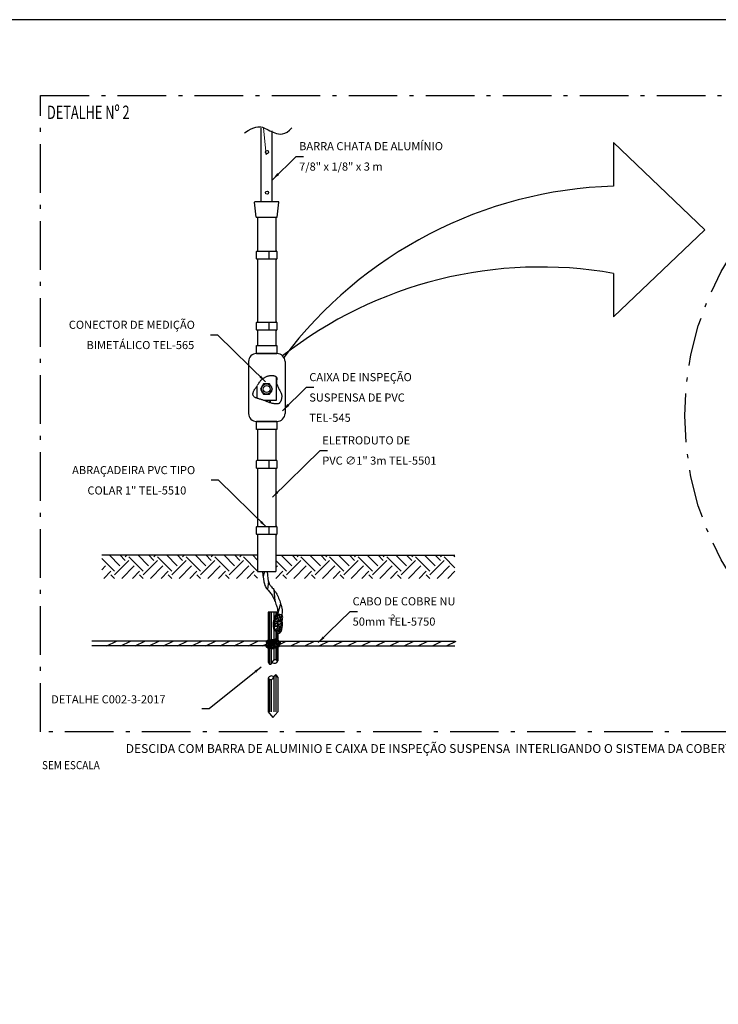
# Model space of a CAD drawing. Units: metres. Extents: x 1427 to 2010, y -338 to 88.
# Drawn here: x 1718 to 1735, y -93 to -69 of the extents above; entities that cross this region are included whole.
import ezdxf
from ezdxf.enums import TextEntityAlignment as Align

# ---------------------------------------------------------------- set-up
doc = ezdxf.new("R2010")
doc.units = ezdxf.units.M
doc.header["$MEASUREMENT"] = 0
doc.linetypes.add('ACAD_ISO10W100', pattern=[18, 12, -3, 0, -3])
doc.layers.add('00_Telhados', color=9, linetype='Continuous', lineweight=5)
for name, color, linetype in [('159-DETALHES_SPDA', 1, 'Continuous'), ('302-TEXTOS_DA_ARQUITETURA', 1, 'Continuous'), ('ART-VIEWPORT', 1, 'Continuous'), ('C01', 1, 'Continuous'), ('C02', 2, 'Continuous'), ('C03', 3, 'Continuous'), ('C04', 5, 'Continuous'), ('CARIMBO', 1, 'Continuous'), ('NOTA', 3, 'Continuous'), ('SPDA', 172, 'Continuous')]:
    doc.layers.add(name, color=color, linetype=linetype)
doc.styles.add('80CL', font='romans.shx', dxfattribs={"height": 2})
doc.styles.add('LEGENDA_TITULO', font='swissko.ttf', dxfattribs={"width": 0.9, "oblique": 10, "height": 0.55})
doc.styles.add('LEGENDA_TITULO1', font='swissl.ttf', dxfattribs={"width": 0.9, "height": 0.2})

# ---------------------------------------------------------------- blocks, each defined once
blk = doc.blocks.new('NOME_DESENHO1')
at = {"layer": '302-TEXTOS_DA_ARQUITETURA', "color": 5, "linetype": 'Continuous', "ltscale": 0.25, "style": 'LEGENDA_TITULO', "oblique": 10, "width": 0.7}
blk.add_attdef('NOME_DES', text='', height=0.12, dxfattribs=at).set_placement((0.0603, -0.2536), align=Align.MIDDLE_LEFT)
at = {"layer": '302-TEXTOS_DA_ARQUITETURA', "color": 3, "ltscale": 1.5, "style": 'LEGENDA_TITULO1', "width": 0.9}
blk.add_attdef('ESC_DES', text='', height=0.06, dxfattribs=at).set_placement((0.0375, -0.4001), align=Align.MIDDLE_LEFT)
blk = doc.blocks.new('*X199')
at = {"color": 0}
for p, q in [((118.88, 68.5), (116.19, 71.19)), ((120.21, 69.83), (118.85, 71.19)), ((120.21, 70.71), (120.69, 71.19)), ((124.63, 67.18), (121.09, 70.71)), ((125.95, 68.5), (123.26, 71.19)), ((127.28, 69.83), (125.92, 71.19)), ((127.28, 70.71), (127.76, 71.19)), ((131.7, 67.18), (128.16, 70.71)), ((133.02, 68.5), (130.34, 71.19)), ((134.35, 69.83), (132.99, 71.19)), ((134.35, 70.71), (134.83, 71.19)), ((138.77, 67.18), (135.23, 70.71)), ((140.1, 68.5), (137.41, 71.19)), ((141.42, 69.83), (140.06, 71.19)), ((141.42, 70.71), (141.9, 71.19)), ((145.84, 67.18), (142.31, 70.71)), ((147.17, 68.5), (144.48, 71.19)), ((148.49, 69.83), (147.13, 71.19)), ((148.49, 70.71), (148.97, 71.19)), ((152.86, 67.23), (149.38, 70.71)), ((152.86, 69.88), (151.55, 71.19)), ((161.31, 68.5), (158.68, 71.13)), ((162.63, 69.83), (161.34, 71.13)), ((162.63, 70.71), (163.05, 71.13)), ((167.05, 67.18), (163.52, 70.71)), ((168.38, 68.5), (165.75, 71.13)), ((169.71, 69.83), (168.41, 71.13)), ((169.71, 70.71), (170.12, 71.13)), ((174.13, 67.18), (170.59, 70.71)), ((175.45, 68.5), (172.83, 71.13)), ((176.78, 69.83), (175.48, 71.13)), ((176.78, 70.71), (177.19, 71.13)), ((181.2, 67.18), (177.66, 70.71)), ((182.52, 68.5), (179.9, 71.13)), ((183.85, 69.83), (182.55, 71.13)), ((183.85, 70.71), (184.26, 71.13)), ((188.27, 67.18), (184.73, 70.71)), ((189.59, 68.5), (186.97, 71.13)), ((190.92, 69.83), (189.62, 71.13)), ((190.92, 70.71), (191.33, 71.13)), ((195.34, 67.18), (191.8, 70.71)), ((196.66, 68.5), (194.04, 71.13)), ((197.99, 69.83), (196.69, 71.13)), ((197.99, 70.71), (198.41, 71.13)), ((201.52, 68.06), (198.87, 70.71)), ((201.54, 70.7), (201.11, 71.13)), ((117.56, 67.18), (114.39, 70.35)), ((114.39, 67.54), (115.35, 68.5)), ((117.56, 66.29), (121.09, 69.83)), ((119.34, 65.42), (122.42, 68.5)), ((124.63, 66.29), (128.16, 69.83)), ((126.41, 65.42), (129.49, 68.5)), ((131.7, 66.29), (135.23, 69.83)), ((133.48, 65.42), (136.56, 68.5)), ((138.77, 66.29), (142.31, 69.83)), ((140.55, 65.42), (143.63, 68.5)), ((145.84, 66.29), (149.38, 69.83)), ((147.62, 65.42), (150.7, 68.5)), ((159.98, 67.18), (157.36, 69.8)), ((157.36, 68.08), (157.77, 68.5)), ((159.98, 66.29), (163.52, 69.83)), ((161.76, 65.42), (164.84, 68.5)), ((167.05, 66.29), (170.59, 69.83)), ((168.83, 65.42), (171.92, 68.5)), ((174.13, 66.29), (177.66, 69.83)), ((175.9, 65.42), (178.99, 68.5)), ((181.2, 66.29), (184.73, 69.83)), ((182.98, 65.42), (186.06, 68.5)), ((188.27, 66.29), (191.8, 69.83)), ((190.05, 65.42), (193.13, 68.5)), ((195.34, 66.29), (198.87, 69.83)), ((197.12, 65.42), (200.2, 68.5)), ((114.92, 65.42), (116.67, 67.18)), ((117.54, 65.42), (116.67, 66.29)), ((121.99, 65.42), (123.74, 67.18)), ((124.62, 65.42), (123.74, 66.29)), ((129.06, 65.42), (130.81, 67.18)), ((131.69, 65.42), (130.81, 66.29)), ((136.13, 65.42), (137.89, 67.18)), ((138.76, 65.42), (137.89, 66.29)), ((143.2, 65.42), (144.96, 67.18)), ((145.83, 65.42), (144.96, 66.29)), ((150.27, 65.42), (152.03, 67.18)), ((152.86, 65.46), (152.03, 66.29)), ((157.36, 65.43), (159.1, 67.18)), ((159.97, 65.42), (159.1, 66.29)), ((164.41, 65.42), (166.17, 67.18)), ((167.04, 65.42), (166.17, 66.29)), ((171.49, 65.42), (173.24, 67.18)), ((174.11, 65.42), (173.24, 66.29)), ((178.56, 65.42), (180.31, 67.18)), ((181.18, 65.42), (180.31, 66.29)), ((185.63, 65.42), (187.38, 67.18)), ((188.26, 65.42), (187.38, 66.29)), ((192.7, 65.42), (194.45, 67.18)), ((195.33, 65.42), (194.45, 66.29)), ((199.77, 65.42), (201.52, 67.17))]:
    blk.add_line(p, q, dxfattribs=at)

msp = doc.modelspace()

# ---------------------------------------------------------------- linework, layer by layer
at = {"layer": '00_Telhados', "color": 8}
msp.add_line((1724.25657, -72.0857), (1724.19374, -71.42103), dxfattribs=at)
at = {"layer": '159-DETALHES_SPDA', "color": 3, "linetype": 'ACAD_ISO10W100', "ltscale": 0.1}
msp.add_lwpolyline([(1718.69478, -70.62331), (1750.89478, -70.62331), (1750.89478, -86.32331), (1718.69478, -86.32331)], close=True, dxfattribs=at)
msp.add_circle((1742.05127, -78.52551), 7.46643, dxfattribs=at)
at = {"layer": 'ART-VIEWPORT'}
msp.add_lwpolyline([(1699.90058, -123.75426), (1778.40058, -123.75426), (1778.40058, -68.75426), (1699.90058, -68.75426)], close=True, dxfattribs=at)
at = {"layer": 'C01'}
for p, q in [((1724.36019, -78.16914), (1724.32827, -78.19727)), ((1724.2198, -82.36762), (1724.18282, -82.48695)), ((1724.31525, -82.61063), (1724.29572, -82.8165)), ((1724.44928, -82.81827), (1724.46887, -83.09033)), ((1724.61577, -83.16353), (1724.54313, -83.39582)), ((1724.34134, -83.37463), (1724.34134, -84.06012)), ((1724.38555, -83.37463), (1724.38555, -84.05081)), ((1724.44871, -83.37463), (1724.44871, -83.5561)), ((1724.50135, -83.37463), (1724.50135, -83.44014)), ((1724.52662, -83.37463), (1724.52662, -83.43233)), ((1724.44871, -83.7928), (1724.44871, -84.04761)), ((1724.50135, -83.85038), (1724.50135, -84.02965)), ((1724.52662, -83.87431), (1724.52662, -84.04372)), ((1720.32725, -84.2016), (1720.56425, -84.08888)), ((1720.32725, -84.2016), (1720.56425, -84.08888)), ((1720.67648, -84.2016), (1720.91348, -84.08888)), ((1721.02572, -84.2016), (1721.26271, -84.08888)), ((1721.37495, -84.2016), (1721.61195, -84.08888)), ((1721.72418, -84.2016), (1721.96118, -84.08888)), ((1722.07342, -84.2016), (1722.31041, -84.08888)), ((1722.42265, -84.2016), (1722.65965, -84.08888)), ((1722.77188, -84.2016), (1723.00888, -84.08888)), ((1723.12112, -84.2016), (1723.35811, -84.08888)), ((1723.47035, -84.2016), (1723.70734, -84.08888)), ((1723.81958, -84.2016), (1724.05658, -84.08888)), ((1723.81958, -84.2016), (1724.05658, -84.08888)), ((1724.16881, -84.2016), (1724.27233, -84.15236)), ((1724.34134, -84.27242), (1724.34134, -84.64833)), ((1724.38555, -84.26358), (1724.38555, -84.64253)), ((1724.44871, -84.27167), (1724.44871, -84.5515)), ((1724.50135, -84.25231), (1724.50135, -84.53902)), ((1724.52662, -84.2473), (1724.52662, -84.55926)), ((1724.59052, -84.16713), (1724.75504, -84.08888)), ((1724.86728, -84.2016), (1725.10428, -84.08888)), ((1725.21651, -84.2016), (1725.45351, -84.08888)), ((1725.56575, -84.2016), (1725.80274, -84.08888)), ((1725.91498, -84.2016), (1726.15197, -84.08888)), ((1726.26421, -84.2016), (1726.50121, -84.08888)), ((1726.61344, -84.2016), (1726.85044, -84.08888)), ((1726.96268, -84.2016), (1727.19967, -84.08888)), ((1727.31191, -84.2016), (1727.54891, -84.08888)), ((1727.66114, -84.2016), (1727.89814, -84.08888)), ((1728.01038, -84.2016), (1728.24737, -84.08888)), ((1728.35961, -84.2016), (1728.5966, -84.08888)), ((1728.35961, -84.2016), (1728.5966, -84.08888)), ((1728.70884, -84.2016), (1728.94584, -84.08888)), ((1724.44871, -84.96615), (1724.44871, -85.82964)), ((1724.50135, -84.92499), (1724.50135, -85.82964)), ((1724.34134, -85.0305), (1724.34134, -85.82964)), ((1724.38555, -85.04112), (1724.38555, -85.82964))]:
    msp.add_line(p, q, dxfattribs=at)
msp.add_lwpolyline([(1724.04135, -77.78072), (1724.04805, -77.76975), (1724.05458, -77.7586), (1724.06109, -77.74728), (1724.06774, -77.73578), (1724.07468, -77.72413), (1724.08205, -77.71233), (1724.09, -77.70039), (1724.09869, -77.68832), (1724.10822, -77.67613), (1724.11858, -77.66393), (1724.1297, -77.65182), (1724.14152, -77.63992), (1724.15397, -77.62833), (1724.16698, -77.61718), (1724.1805, -77.60655), (1724.19447, -77.59658), (1724.2088, -77.58735), (1724.22339, -77.57887), (1724.2381, -77.57113), (1724.25281, -77.56412), (1724.2674, -77.55784), (1724.28173, -77.55229), (1724.29569, -77.54744), (1724.30913, -77.5433), (1724.32199, -77.53984), (1724.33432, -77.53705), (1724.34625, -77.53487), (1724.35787, -77.53326), (1724.3693, -77.5322), (1724.38065, -77.53163), (1724.39204, -77.53152), (1724.40357, -77.53183), (1724.4153, -77.53254), (1724.42712, -77.53369), (1724.43886, -77.53537), (1724.45036, -77.53765), (1724.46145, -77.54058), (1724.47196, -77.54425), (1724.48172, -77.54873), (1724.49058, -77.55409), (1724.49839, -77.56036), (1724.50511, -77.56746), (1724.51075, -77.57528), (1724.51528, -77.58368), (1724.51871, -77.59256), (1724.52103, -77.6018), (1724.52222, -77.61127), (1724.52228, -77.62086), (1724.52127, -77.63051), (1724.51949, -77.64033), (1724.51731, -77.65052), (1724.51511, -77.66125), (1724.51326, -77.67271), (1724.51213, -77.68508), (1724.51209, -77.69854), (1724.51351, -77.71327), (1724.51667, -77.72939), (1724.52146, -77.74671), (1724.52767, -77.765), (1724.5351, -77.78401), (1724.54354, -77.8035), (1724.55278, -77.82321), (1724.56263, -77.8429), (1724.57287, -77.86234), (1724.58329, -77.88133), (1724.59364, -77.89991), (1724.60366, -77.9182), (1724.61309, -77.93628), (1724.62166, -77.95428), (1724.62912, -77.97228), (1724.6352, -77.99039), (1724.63965, -78.00871), (1724.64227, -78.0273), (1724.64322, -78.04599), (1724.64269, -78.06457), (1724.64091, -78.08282), (1724.63808, -78.10054), (1724.63443, -78.11751), (1724.63016, -78.13351), (1724.62548, -78.14833), (1724.62057, -78.16181), (1724.61542, -78.17395), (1724.60996, -78.18482), (1724.60415, -78.19445), (1724.59793, -78.20292), (1724.59124, -78.21027), (1724.58403, -78.21657), (1724.57624, -78.22186), (1724.56782, -78.22619), (1724.55873, -78.22963), (1724.5489, -78.23222), (1724.5383, -78.234), (1724.52688, -78.23502), (1724.51459, -78.23532), (1724.50138, -78.23497), (1724.48721, -78.234), (1724.47206, -78.23245), (1724.45606, -78.23033), (1724.43939, -78.22764), (1724.4222, -78.22438), (1724.40466, -78.22056), (1724.38695, -78.21616), (1724.36921, -78.2112), (1724.35163, -78.20567), (1724.33432, -78.19959), (1724.31728, -78.19306), (1724.30044, -78.18622), (1724.28376, -78.17919), (1724.26716, -78.1721), (1724.25061, -78.16507), (1724.23404, -78.15823), (1724.2174, -78.15171), (1724.20064, -78.14559), (1724.18377, -78.13985), (1724.16678, -78.13441), (1724.1497, -78.12919), (1724.13251, -78.12414), (1724.11524, -78.11917), (1724.09789, -78.11422), (1724.08047, -78.10921), (1724.06303, -78.10407), (1724.04578, -78.09871), (1724.02897, -78.09304), (1724.01285, -78.08695), (1723.99769, -78.08036), (1723.98372, -78.07317), (1723.97121, -78.06528), (1723.96041, -78.0566), (1723.95151, -78.04707), (1723.94447, -78.03676), (1723.93918, -78.0258), (1723.93554, -78.01427), (1723.93345, -78.00231), (1723.93281, -77.99001), (1723.93351, -77.97749), (1723.93545, -77.96487), (1723.93853, -77.95223), (1723.94262, -77.93962), (1723.9476, -77.9271), (1723.95333, -77.9147), (1723.95969, -77.90245), (1723.96657, -77.89041), (1723.97382, -77.8786), (1723.98132, -77.86706), (1723.98896, -77.85583), (1723.99668, -77.84484), (1724.00441, -77.83405), (1724.0121, -77.82339), (1724.01969, -77.81278), (1724.02714, -77.80218), (1724.03437, -77.79152)], dxfattribs=at)
for p in [(1724.47347, -83.55063), (1724.48825, -83.49647), (1724.49072, -83.52601), (1724.49318, -83.47678), (1724.50303, -83.4694), (1724.50796, -83.54078), (1724.52767, -83.49647), (1724.52767, -83.53094), (1724.53259, -83.44724), (1724.54737, -83.47432), (1724.54984, -83.51124), (1724.55723, -83.54817), (1724.57447, -83.4497), (1724.58925, -83.51124), (1724.59171, -83.4497), (1724.5991, -83.4817), (1724.61142, -83.51371), (1724.61388, -83.55063), (1724.63359, -83.4497), (1724.63852, -83.48663), (1724.64098, -83.50632), (1724.6533, -83.5334), (1724.44638, -83.6811), (1724.46116, -83.65156), (1724.46116, -83.72541), (1724.46855, -83.7648), (1724.47101, -83.58017), (1724.47347, -83.78941), (1724.47594, -83.6171), (1724.47594, -83.6811), (1724.48825, -83.72049), (1724.49072, -83.66387), (1724.50303, -83.59494), (1724.51289, -83.71556), (1724.51535, -83.64171), (1724.52028, -83.78695), (1724.53506, -83.76233), (1724.53752, -83.63925), (1724.53752, -83.68848), (1724.53998, -83.60971), (1724.54737, -83.58509), (1724.54737, -83.72295), (1724.56708, -83.71064), (1724.56954, -83.61217), (1724.56954, -83.80664), (1724.57201, -83.67125), (1724.57447, -83.76726), (1724.57693, -83.57032), (1724.59171, -83.57771), (1724.59171, -83.67371), (1724.5991, -83.73279), (1724.5991, -83.76726), (1724.60157, -83.80172), (1724.61142, -83.65894), (1724.61635, -83.61217), (1724.61635, -83.71556), (1724.62374, -83.59494), (1724.6262, -83.76233), (1724.62866, -83.80418), (1724.63852, -83.56786), (1724.63852, -83.6171), (1724.63852, -83.69833), (1724.64098, -83.65648), (1724.50057, -83.81157), (1724.50139, -84.04465), (1724.51289, -83.83618), (1724.54737, -83.81403), (1724.54737, -83.84357), (1724.5794, -83.86326), (1724.58679, -83.83126), (1724.61635, -83.85095), (1724.2826, -84.10313), (1724.28441, -84.17691), (1724.28801, -84.13282), (1724.28891, -84.1994), (1724.29431, -84.10853), (1724.29701, -84.23089), (1724.30331, -84.13732), (1724.30781, -84.1967), (1724.30961, -84.06264), (1724.31232, -84.08064), (1724.31502, -84.17601), (1724.31893, -84.21688), (1724.32068, -84.14702), (1724.32242, -84.19941), (1724.32941, -84.16623), (1724.33032, -84.24349), (1724.33116, -84.11209), (1724.33212, -84.09053), (1724.34113, -84.07164), (1724.34165, -84.22386), (1724.3434, -84.1086), (1724.3434, -84.23958), (1724.35563, -84.19417), (1724.35733, -84.08514), (1724.35738, -84.12606), (1724.35738, -84.17147), (1724.35912, -84.14527), (1724.36454, -84.06534), (1724.36611, -84.11558), (1724.36611, -84.24133), (1724.36961, -84.19243), (1724.37084, -84.09053), (1724.37485, -84.09812), (1724.38434, -84.18231), (1724.38534, -84.11209), (1724.38534, -84.21513), (1724.38709, -84.25006), (1724.39058, -84.154), (1724.39233, -84.12257), (1724.39757, -84.12257), (1724.40145, -84.06804), (1724.40281, -84.08415), (1724.40806, -84.24133), (1724.40981, -84.19243), (1724.41505, -84.09462), (1724.41505, -84.16274), (1724.41676, -84.06354), (1724.4168, -84.11384), (1724.4168, -84.1313), (1724.42553, -84.07891), (1724.43078, -84.21862), (1724.43252, -84.18893), (1724.43427, -84.21164), (1724.43777, -84.10685), (1724.44476, -84.08764), (1724.44476, -84.24657), (1724.44825, -84.14527), (1724.44827, -84.06894), (1724.4535, -84.16623), (1724.46087, -84.05634), (1724.46573, -84.10336), (1724.46573, -84.14702), (1724.46748, -84.21164), (1724.46923, -84.07891), (1724.47447, -84.18893), (1724.47447, -84.18893), (1724.47447, -84.22212), (1724.47796, -84.12781), (1724.48518, -84.24349), (1724.4902, -84.10336), (1724.49544, -84.14876), (1724.49893, -84.17846), (1724.50049, -84.05365), (1724.50243, -84.22212), (1724.50679, -84.23359), (1724.50942, -84.07367), (1724.50942, -84.09113), (1724.51466, -84.11907), (1724.52165, -84.21338), (1724.5234, -84.1575), (1724.5234, -84.20815), (1724.5248, -84.05994), (1724.53039, -84.13654), (1724.53389, -84.09462), (1724.53389, -84.1313), (1724.53738, -84.16972), (1724.5383, -84.05365), (1724.5401, -84.06714), (1724.5401, -84.2264), (1724.54787, -84.14876), (1724.55311, -84.19767), (1724.55631, -84.08694), (1724.56884, -84.11384), (1724.57059, -84.15226), (1724.57161, -84.09953), (1724.57234, -84.18893), (1724.57341, -84.17511), (1724.59052, -84.14902), (1724.59322, -84.11663)]:
    msp.add_point(p, dxfattribs=at)
at = {"layer": 'C02'}
for p, q in [((1724.41325, -72.7024), (1725.00195, -72.12632)), ((1725.00195, -72.12632), (1725.18209, -72.12632)), ((1724.02364, -74.65343), (1724.02364, -74.47143)), ((1724.03264, -74.46243), (1724.32875, -74.46243)), ((1724.32875, -74.46243), (1724.51464, -74.46243)), ((1724.32875, -74.46243), (1724.32875, -74.66243)), ((1724.52364, -74.47143), (1724.52364, -74.65343)), ((1724.32875, -74.66243), (1724.03264, -74.66243)), ((1724.51464, -74.66243), (1724.32875, -74.66243)), ((1724.02364, -76.40553), (1724.02364, -76.22353)), ((1724.03264, -76.21453), (1724.32875, -76.21453)), ((1724.32875, -76.21453), (1724.51464, -76.21453)), ((1724.32875, -76.21453), (1724.32875, -76.41453)), ((1724.52364, -76.22353), (1724.52364, -76.40553)), ((1724.32875, -76.41453), (1724.03264, -76.41453)), ((1724.51464, -76.41453), (1724.32875, -76.41453)), ((1723.06448, -76.5339), (1722.88434, -76.5339)), ((1724.24187, -77.68606), (1723.06448, -76.5339)), ((1724.50683, -77.56984), (1724.50683, -78.15164)), ((1724.03137, -77.79595), (1724.03137, -78.09385)), ((1724.66427, -78.40068), (1725.25297, -77.8246)), ((1725.25297, -77.8246), (1725.43311, -77.8246)), ((1724.50683, -78.15164), (1724.21721, -78.15164)), ((1724.36019, -78.15164), (1724.36019, -78.20836)), ((1724.41398, -80.53495), (1725.59137, -79.38279)), ((1725.59137, -79.38279), (1725.77151, -79.38279)), ((1724.02364, -79.81661), (1724.02364, -79.63461)), ((1724.03264, -79.62561), (1724.32875, -79.62561)), ((1724.32875, -79.62561), (1724.51464, -79.62561)), ((1724.32875, -79.62561), (1724.32875, -79.82561)), ((1724.52364, -79.63461), (1724.52364, -79.81661)), ((1724.32875, -79.82561), (1724.03264, -79.82561)), ((1724.51464, -79.82561), (1724.32875, -79.82561)), ((1723.08163, -80.11767), (1722.90149, -80.11767)), ((1724.25902, -81.26983), (1723.08163, -80.11767)), ((1724.02364, -81.44654), (1724.02364, -81.26454)), ((1724.03264, -81.25554), (1724.39494, -81.25554)), ((1724.32875, -81.25554), (1724.32875, -81.45554)), ((1724.39494, -81.25554), (1724.51464, -81.25554)), ((1724.52364, -81.26454), (1724.52364, -81.44654)), ((1724.36736, -81.45554), (1724.03264, -81.45554)), ((1724.51464, -81.45554), (1724.36736, -81.45554)), ((1724.54313, -83.37463), (1724.31121, -83.37463)), ((1724.31121, -83.37463), (1724.31121, -84.06603)), ((1724.54313, -83.37463), (1724.54313, -83.43064)), ((1725.54549, -84.12269), (1726.3294, -83.35558)), ((1726.3294, -83.35558), (1726.50954, -83.35558)), ((1724.54313, -83.88523), (1724.54313, -84.05883)), ((1724.26719, -84.08888), (1719.96066, -84.08888)), ((1724.26214, -84.2016), (1719.96066, -84.2016)), ((1724.31121, -84.26233), (1724.31121, -84.60263)), ((1724.54313, -84.24291), (1724.54313, -84.57249)), ((1724.57735, -84.2016), (1728.91702, -84.2016)), ((1724.58103, -84.08888), (1728.91702, -84.08888)), ((1724.13344, -84.72774), (1722.84959, -85.75996)), ((1724.31121, -85.00636), (1724.31121, -85.82964)), ((1724.54313, -84.97622), (1724.54313, -85.82964)), ((1722.84959, -85.75996), (1722.66945, -85.75996)), ((1724.31121, -85.82964), (1724.42717, -85.97459)), ((1724.42717, -85.97459), (1724.54313, -85.82964))]:
    msp.add_line(p, q, dxfattribs=at)
for points in [[(1723.7202, -71.54315), (1723.81068, -71.48861), (1723.88706, -71.44802), (1723.95142, -71.41982), (1724.00579, -71.40243), (1724.05225, -71.39431), (1724.09286, -71.39389), (1724.12967, -71.39961), (1724.16474, -71.4099), (1724.19983, -71.42336), (1724.23544, -71.43921), (1724.27178, -71.45681), (1724.30905, -71.47552), (1724.34745, -71.49472), (1724.38718, -71.51377), (1724.42844, -71.53204), (1724.47144, -71.54889), (1724.51636, -71.56343), (1724.5633, -71.57368), (1724.61234, -71.57738), (1724.66356, -71.5723), (1724.71704, -71.55617), (1724.77287, -71.52676), (1724.83111, -71.48182), (1724.89186, -71.41909)], [(1724.17182, -82.36762), (1724.18067, -82.4691), (1724.19085, -82.55345), (1724.20198, -82.61985), (1724.21399, -82.67121), (1724.22681, -82.71042), (1724.24037, -82.74039), (1724.2546, -82.76402), (1724.26944, -82.7842), (1724.28481, -82.80341), (1724.30059, -82.82235), (1724.31664, -82.84129), (1724.33282, -82.86049), (1724.349, -82.88024), (1724.36505, -82.9008), (1724.38082, -82.92243), (1724.3962, -82.94542), (1724.41105, -82.96995), (1724.42536, -82.99593), (1724.43914, -83.0232), (1724.45237, -83.05158), (1724.46506, -83.0809), (1724.47722, -83.111), (1724.48883, -83.1417), (1724.4999, -83.17285), (1724.51038, -83.20427), (1724.51998, -83.23587), (1724.52836, -83.26753), (1724.53519, -83.29915), (1724.54013, -83.33065), (1724.54284, -83.3619), (1724.5429, -83.37463)], [(1724.28455, -82.36762), (1724.2925, -82.45887), (1724.30197, -82.53733), (1724.31174, -82.59563), (1724.32119, -82.63604), (1724.32946, -82.66132), (1724.33601, -82.67581), (1724.34214, -82.68599), (1724.35109, -82.69815), (1724.36362, -82.71381), (1724.37805, -82.73113), (1724.39383, -82.74976), (1724.41081, -82.76991), (1724.42876, -82.79182), (1724.44742, -82.81571), (1724.46643, -82.8418), (1724.48537, -82.87012), (1724.50357, -82.90016), (1724.52065, -82.93118), (1724.5367, -82.96295), (1724.55181, -82.99535), (1724.56607, -83.02829), (1724.57954, -83.06166), (1724.59228, -83.09532), (1724.60435, -83.12928), (1724.61593, -83.16402), (1724.6269, -83.20013), (1724.63687, -83.23776), (1724.64533, -83.27696), (1724.65174, -83.3178), (1724.65543, -83.36033)], [(1724.59732, -83.42954), (1724.58032, -83.42956), (1724.56468, -83.42972), (1724.55041, -83.43016), (1724.53748, -83.43101), (1724.52589, -83.43241), (1724.51562, -83.43451), (1724.50667, -83.43743), (1724.49902, -83.44132), (1724.49263, -83.44627), (1724.48736, -83.45214), (1724.48303, -83.45876), (1724.47948, -83.46595), (1724.47652, -83.47353), (1724.474, -83.48132), (1724.47172, -83.48915), (1724.46953, -83.49683), (1724.46727, -83.50423), (1724.46493, -83.51138), (1724.46253, -83.51835), (1724.46006, -83.5252), (1724.45755, -83.532), (1724.45501, -83.53883), (1724.45244, -83.54575), (1724.44986, -83.55283), (1724.44729, -83.56014), (1724.44477, -83.5678), (1724.44233, -83.57591), (1724.44003, -83.58457), (1724.43792, -83.5939), (1724.43604, -83.60401), (1724.43444, -83.61501), (1724.43315, -83.627), (1724.43223, -83.64003), (1724.43166, -83.65388), (1724.43144, -83.66828), (1724.43156, -83.68293), (1724.43199, -83.69756), (1724.43274, -83.71189), (1724.43378, -83.72563), (1724.43512, -83.7385)], [(1724.43674, -83.75028), (1724.43865, -83.761), (1724.44089, -83.77076), (1724.44348, -83.77964), (1724.44643, -83.78773), (1724.44977, -83.79514), (1724.45353, -83.80195), (1724.45773, -83.80825), (1724.46237, -83.81413), (1724.4674, -83.81969), (1724.47274, -83.82498), (1724.47831, -83.83011), (1724.48405, -83.83514), (1724.48987, -83.84016), (1724.4957, -83.84525), (1724.50148, -83.85049), (1724.50713, -83.85592), (1724.51271, -83.86143), (1724.51828, -83.86686), (1724.5239, -83.87204), (1724.52964, -83.87684), (1724.53555, -83.88109), (1724.54171, -83.88464), (1724.54817, -83.88733), (1724.55497, -83.88904), (1724.56204, -83.88979), (1724.56927, -83.88961), (1724.57656, -83.88856), (1724.5838, -83.88668), (1724.59089, -83.88402), (1724.59772, -83.88062), (1724.6042, -83.87653), (1724.61025, -83.87176), (1724.61586, -83.8662), (1724.62109, -83.85969), (1724.62595, -83.85209), (1724.6305, -83.84325), (1724.63476, -83.83301), (1724.63876, -83.82123), (1724.64254, -83.80776), (1724.64613, -83.79254), (1724.64946, -83.77591), (1724.65246, -83.75828), (1724.65508, -83.7401), (1724.65723, -83.72177), (1724.65886, -83.70373), (1724.65988, -83.68641), (1724.66024, -83.67022), (1724.65991, -83.65546), (1724.65912, -83.64179), (1724.65813, -83.62875), (1724.6572, -83.61588), (1724.6566, -83.60272), (1724.65661, -83.58878), (1724.65749, -83.57362), (1724.6595, -83.55676), (1724.66262, -83.53797), (1724.66565, -83.51802), (1724.66706, -83.4979), (1724.66537, -83.47859), (1724.65905, -83.46111), (1724.64661, -83.44644), (1724.62654, -83.43559), (1724.59732, -83.42954)], [(1724.65543, -83.36033), (1724.64895, -83.4492)], [(1724.33714, -84.27417), (1724.32353, -84.26789), (1724.31088, -84.26219), (1724.29936, -84.2568), (1724.28911, -84.25148), (1724.28027, -84.24596), (1724.27298, -84.24), (1724.26739, -84.23333), (1724.26365, -84.2257), (1724.2618, -84.21695), (1724.26158, -84.20728), (1724.2626, -84.197), (1724.26449, -84.18641), (1724.26688, -84.17581), (1724.2694, -84.16551), (1724.27168, -84.1558), (1724.27335, -84.14699), (1724.27412, -84.13931), (1724.27408, -84.13265), (1724.27342, -84.12685), (1724.27232, -84.12173), (1724.27095, -84.11712), (1724.26951, -84.11284), (1724.26816, -84.10873), (1724.2671, -84.1046), (1724.26647, -84.10033), (1724.26631, -84.09599), (1724.26664, -84.09167), (1724.26747, -84.08747), (1724.2688, -84.08351), (1724.27066, -84.07988), (1724.27305, -84.07668), (1724.27598, -84.07404), (1724.27946, -84.072), (1724.28352, -84.07047), (1724.28816, -84.06932), (1724.29341, -84.06841), (1724.29927, -84.06761), (1724.30576, -84.06678), (1724.3129, -84.06579), (1724.3207, -84.06451), (1724.32916, -84.06283), (1724.33816, -84.06085), (1724.34756, -84.05868), (1724.35724, -84.05646), (1724.36706, -84.05429), (1724.37689, -84.05231), (1724.38658, -84.05063), (1724.39601, -84.04939), (1724.40505, -84.04866), (1724.41368, -84.04833), (1724.42188, -84.04825), (1724.42963, -84.04828), (1724.43692, -84.04826), (1724.44373, -84.04805), (1724.45005, -84.04749), (1724.45586, -84.04643), (1724.46116, -84.04478), (1724.46601, -84.04266), (1724.47049, -84.04023), (1724.47468, -84.03768), (1724.47866, -84.03518), (1724.48249, -84.03289), (1724.48627, -84.031), (1724.49006, -84.02967), (1724.49392, -84.02904), (1724.49785, -84.02909), (1724.50182, -84.02973), (1724.5058, -84.0309), (1724.50977, -84.03254), (1724.51369, -84.03457), (1724.51754, -84.03692), (1724.5213, -84.03953), (1724.52494, -84.04233), (1724.52848, -84.04527), (1724.53193, -84.04832), (1724.53532, -84.05144), (1724.53866, -84.0546), (1724.54197, -84.05774), (1724.54528, -84.06084), (1724.54859, -84.06385), (1724.55194, -84.06675), (1724.55534, -84.06956), (1724.55881, -84.07232), (1724.56236, -84.07506), (1724.56603, -84.07782), (1724.56982, -84.08063), (1724.57376, -84.08352), (1724.57786, -84.08653), (1724.58212, -84.08969), (1724.58642, -84.09302), (1724.59061, -84.09653), (1724.59455, -84.10025), (1724.59809, -84.10418), (1724.60107, -84.10834), (1724.60337, -84.11275), (1724.60483, -84.11742), (1724.60534, -84.12235), (1724.60502, -84.12752), (1724.60399, -84.13286), (1724.6024, -84.13833), (1724.6004, -84.14387), (1724.59812, -84.14944), (1724.59571, -84.15499), (1724.59332, -84.16047), (1724.59105, -84.16583), (1724.5889, -84.1711), (1724.58686, -84.1763), (1724.58489, -84.18146), (1724.58297, -84.1866), (1724.58106, -84.19175), (1724.57915, -84.19695), (1724.5772, -84.2022), (1724.57517, -84.20753), (1724.57294, -84.21287), (1724.57036, -84.21812), (1724.5673, -84.22319), (1724.5636, -84.22801), (1724.55912, -84.23247), (1724.55373, -84.2365), (1724.54728, -84.24), (1724.53969, -84.24291), (1724.53118, -84.24536), (1724.52203, -84.24746), (1724.5125, -84.24936), (1724.50288, -84.2512), (1724.49345, -84.25312), (1724.48448, -84.25525), (1724.47625, -84.25774), (1724.46894, -84.26066), (1724.46241, -84.26383), (1724.4564, -84.26702), (1724.45066, -84.26998), (1724.44494, -84.27248), (1724.439, -84.27429), (1724.43258, -84.27515), (1724.42544, -84.27483), (1724.41738, -84.27324), (1724.40838, -84.27085), (1724.3985, -84.26827), (1724.38777, -84.26612), (1724.37622, -84.26502), (1724.36391, -84.26559), (1724.35087, -84.26843), (1724.33714, -84.27417)], [(1724.31121, -84.60263), (1724.34316, -84.65109), (1724.36882, -84.65831), (1724.39092, -84.63746), (1724.41218, -84.60169), (1724.43531, -84.56415), (1724.46304, -84.53799), (1724.49807, -84.53639), (1724.54313, -84.57249)], [(1724.54313, -84.97622), (1724.51119, -84.92776), (1724.48553, -84.92054), (1724.46342, -84.94139), (1724.44217, -84.97717), (1724.41903, -85.01471), (1724.39131, -85.04086), (1724.35628, -85.04246), (1724.31121, -85.00636)]]:
    msp.add_lwpolyline(points, dxfattribs=at)
for centre, radius, start, end in [((1724.03264, -74.47143), 0.009, 90, 180), ((1724.51464, -74.47143), 0.009, 0, 90), ((1724.03264, -74.65343), 0.009, 180, 270), ((1724.51464, -74.65343), 0.009, 270, 0), ((1724.03264, -76.22353), 0.009, 90, 180), ((1724.51464, -76.22353), 0.009, 0, 90), ((1724.03264, -76.40553), 0.009, 180, 270), ((1724.51464, -76.40553), 0.009, 270, 0), ((1724.03264, -79.63461), 0.009, 90, 180), ((1724.51464, -79.63461), 0.009, 0, 90), ((1724.03264, -79.81661), 0.009, 180, 270), ((1724.51464, -79.81661), 0.009, 270, 0), ((1724.03264, -81.26454), 0.009, 90, 180), ((1724.51464, -81.26454), 0.009, 0, 90), ((1724.03264, -81.44654), 0.009, 180, 270), ((1724.51464, -81.44654), 0.009, 270, 0), ((1724.46994, -84.55885), 0.07445, 217.379028, 349.444806), ((1724.38441, -85.02), 0.07445, 37.379028, 169.444806)]:
    msp.add_arc(centre, radius, start, end, dxfattribs=at)
for points in [[(1724.53207, -72.53763), (1724.57908, -72.58507), (1724.41325, -72.7024)], [(1724.13506, -77.53793), (1724.09279, -77.58058), (1724.24187, -77.68606)], [(1724.78308, -78.23591), (1724.8301, -78.28335), (1724.66427, -78.40068)], [(1724.52079, -80.38682), (1724.56306, -80.42947), (1724.41398, -80.53495)], [(1724.15221, -81.1217), (1724.10994, -81.16435), (1724.25902, -81.26983)], [(1725.6523, -83.97456), (1725.69457, -84.01721), (1725.54549, -84.12269)], [(1723.97367, -84.8162), (1724.011, -84.86324), (1724.13344, -84.72774)]]:
    msp.add_solid(points, dxfattribs=at)
at = {"layer": 'C03'}
for p, q in [((1724.13835, -73.24342), (1724.13835, -71.43096)), ((1724.40297, -73.24342), (1724.40297, -71.49737)), ((1724.0135, -73.62421), (1723.97497, -73.25335)), ((1723.98392, -73.24342), (1724.2169, -73.24342)), ((1724.2169, -73.24342), (1724.56336, -73.24342)), ((1724.53378, -73.62421), (1724.57231, -73.25335)), ((1724.04861, -73.62421), (1724.04861, -74.46243)), ((1724.49867, -73.62421), (1724.49867, -74.46243)), ((1724.04861, -74.66243), (1724.04861, -76.21453)), ((1724.49867, -74.66243), (1724.49867, -76.21453)), ((1724.04861, -76.41453), (1724.04861, -76.79012)), ((1724.49867, -76.41453), (1724.49867, -76.79012)), ((1724.02364, -76.79012), (1724.52364, -76.79012)), ((1724.02364, -76.99012), (1724.02364, -76.79012)), ((1724.52364, -76.99012), (1724.02364, -76.99012)), ((1724.02364, -76.99012), (1724.52364, -76.99012)), ((1724.52364, -76.79012), (1724.52364, -76.99012)), ((1723.82364, -77.19012), (1723.82364, -78.46762)), ((1724.72364, -77.19012), (1724.72364, -78.46762)), ((1724.02364, -78.86762), (1724.02364, -78.66762)), ((1724.02364, -78.66762), (1724.52364, -78.66762)), ((1724.52364, -78.66762), (1724.02364, -78.66762)), ((1724.52364, -78.66762), (1724.52364, -78.86762)), ((1724.52364, -78.86762), (1724.02364, -78.86762)), ((1724.04861, -78.86762), (1724.04861, -79.62561)), ((1724.49867, -78.86762), (1724.49867, -79.62561)), ((1724.04861, -79.82561), (1724.04861, -81.25554)), ((1724.49867, -79.82561), (1724.49867, -81.25554)), ((1724.04861, -81.45554), (1724.04861, -82.36762)), ((1724.49867, -81.45554), (1724.49867, -82.36762)), ((1720.20168, -81.96123), (1724.04861, -81.96123)), ((1724.49867, -81.96762), (1728.91702, -81.96762)), ((1724.04861, -82.36762), (1724.49867, -82.36762))]:
    msp.add_line(p, q, dxfattribs=at)
msp.add_lwpolyline([(1724.0135, -73.62421), (1724.52782, -73.62421)], dxfattribs=at)
msp.add_lwpolyline([(1724.0135, -73.62421), (1724.52782, -73.62421)], dxfattribs=at)
msp.add_lwpolyline([(1724.19553, -77.74198), (1724.12247, -77.86911), (1724.19604, -77.99595), (1724.34267, -77.99566), (1724.41573, -77.86853), (1724.34216, -77.74169)], close=True, dxfattribs=at)
for centre, radius in [((1724.27987, -72.02112), 0.04), ((1724.27987, -73.0211), 0.04), ((1724.2691, -77.86882), 0.12854), ((1724.2691, -77.86882), 0.08603)]:
    msp.add_circle(centre, radius, dxfattribs=at)
for centre, radius, start, end in [((1723.98392, -73.25242), 0.009, 90, 185.931527), ((1724.56336, -73.25242), 0.009, 354.068473, 90), ((1724.02364, -77.19012), 0.2, 90, 180), ((1724.52364, -77.19012), 0.2, 0, 90), ((1724.02364, -78.46762), 0.2, 180, 270), ((1724.52364, -78.46762), 0.2, 270, 0)]:
    msp.add_arc(centre, radius, start, end, dxfattribs=at)
at = {"layer": 'SPDA', "ltscale": 0.5}
for p, q in [((1732.8299, -71.78622), (1732.8299, -72.86161)), ((1735.07989, -73.93701), (1732.8299, -71.78622)), ((1735.07989, -73.93701), (1732.8299, -76.08781)), ((1732.8299, -75.01241), (1732.8299, -76.08781))]:
    msp.add_line(p, q, dxfattribs=at)
for centre, radius, start, end in [((1733.15186, -83.42886), 10.57215, 91.74515, 143.130102), ((1731.0348, -85.20196), 10.34646, 80.008684, 127.998732)]:
    msp.add_arc(centre, radius, start, end, dxfattribs=at)

# ---------------------------------------------------------------- block references
at = {"layer": 'C01', "xscale": 0.1, "yscale": 0.1, "zscale": 0.1}
msp.add_blockref('*X199', (1708.76302, -89.08022), dxfattribs=at)
at = {"layer": 'CARIMBO', "linetype": 'Continuous', "lineweight": 0}
ref = msp.add_blockref('NOME_DESENHO1', (1718.68574, -70.34324), dxfattribs=dict(at, xscale=2.745402066417802, yscale=2.745402066417802, zscale=30.19942273060173))
ref.add_attrib('NOME_DES', 'DETALHE Nº 2', dxfattribs={"layer": '302-TEXTOS_DA_ARQUITETURA', "color": 5, "linetype": 'Continuous', "ltscale": 0.25, "height": 0.3294482, "style": 'LEGENDA_TITULO', "oblique": 10, "width": 0.7}).set_placement((1718.85133, -71.03949), align=Align.MIDDLE_LEFT)

# ---------------------------------------------------------------- texts
at = {"layer": '159-DETALHES_SPDA', "color": 3, "style": 'LEGENDA_TITULO1', "width": 0.9}
msp.add_text('SEM ESCALA', height=0.200044, dxfattribs=at).set_placement((1718.72818, -87.24629))
at = {"layer": 'C04', "style": '80CL'}
msp.add_text('DESCIDA COM BARRA DE ALUMINIO E CAIXA DE INSPEÇÃO SUSPENSA  INTERLIGANDO O SISTEMA DA COBERTA A MALHA DE ATERRAMENTO', height=0.21764761, dxfattribs=at).set_placement((1730.32935, -86.73634), align=Align.MIDDLE_CENTER)
at = {"layer": 'NOTA', "style": '80CL'}
for s, height, p in [('BARRA CHATA DE ALUMÍNIO', 0.2, (1725.07237, -71.97447)), ('7/8" x 1/8" x 3 m ', 0.2, (1725.07237, -72.47791)), ('CONECTOR DE MEDIÇÃO', 0.2, (1719.3896, -76.38123)), ('BIMETÁLICO TEL-565', 0.2, (1719.8264, -76.88178)), ('CAIXA DE INSPEÇÃO', 0.2, (1725.32339, -77.67275)), ('SUSPENSA DE PVC ', 0.2, (1725.32339, -78.17618)), ('TEL-545', 0.2, (1725.32339, -78.67572)), ('ELETRODUTO DE', 0.2, (1725.64413, -79.23338)), ('PVC ∅1" 3m TEL-5501', 0.2, (1725.64413, -79.73314)), ('ABRAÇADEIRA PVC TIPO', 0.2, (1719.47173, -79.96706)), ('COLAR 1" TEL-5510', 0.2, (1719.84925, -80.46884)), ('CABO DE COBRE NU ', 0.2, (1726.39052, -83.20424)), ('50mm TEL-5750', 0.2, (1726.39285, -83.70459)), ('2', 0.15012, (1727.33321, -83.5798)), ('DETALHE C002-3-2017', 0.2, (1718.95428, -85.62264))]:
    msp.add_text(s, height=height, dxfattribs=at).set_placement(p)

doc.saveas('drawing.dxf')
